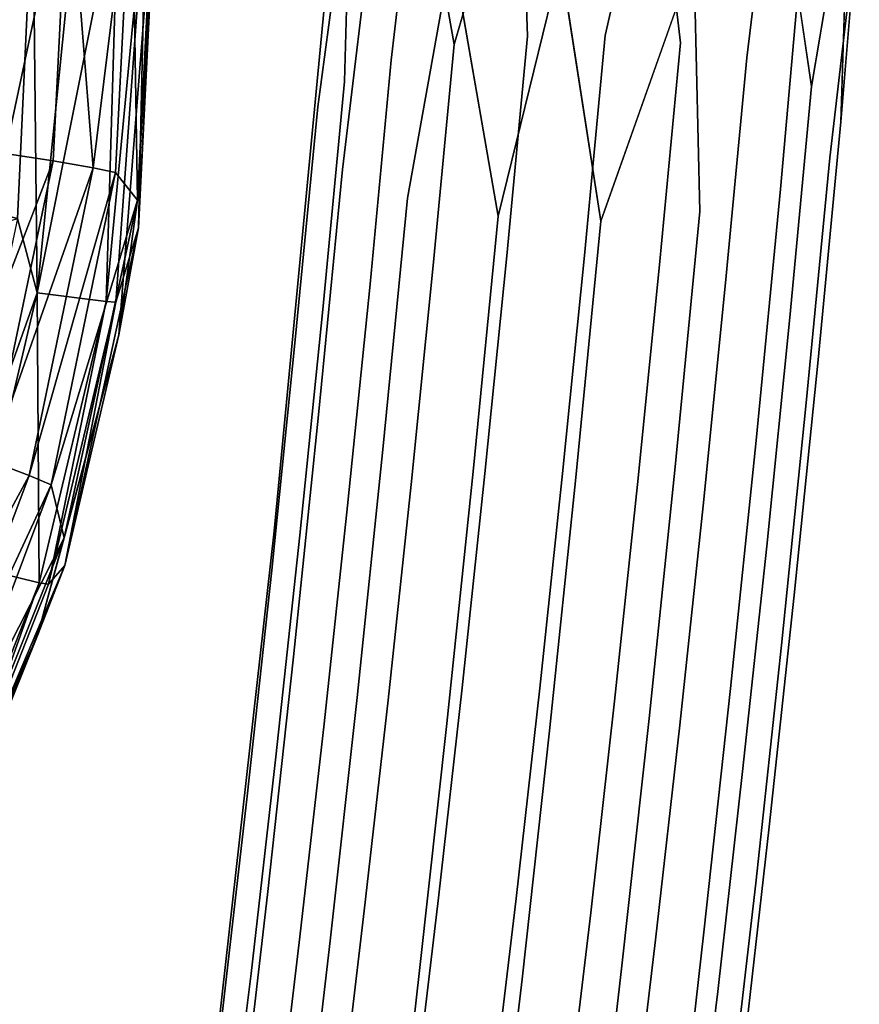
# Model space of a CAD drawing. Units: inches. Extents: x -11.5 to 11.5, y -11 to 13.
# Drawn here: x 10.3 to 11.1, y -8.8 to -7.9 of the extents above; entities that cross this region are included whole.
import ezdxf

# ---------------------------------------------------------------- set-up
doc = ezdxf.new("R2010")
doc.units = ezdxf.units.IN
doc.header["$MEASUREMENT"] = 0
doc.layers.add('AFUCH-3-FMPT', color=9, linetype='Continuous')
doc.layers.add('AFUCH-3-STPL', color=250, linetype='Continuous')

msp = doc.modelspace()

# ---------------------------------------------------------------- linework, layer by layer
at = {"layer": 'AFUCH-3-FMPT'}
for points, invisible_edges in [([(10.92766, -7.70537, 0.73465), (10.80112, -7.70631, 0.72914), (10.88115, -7.91256, 0.7398)], 2), ([(10.95217, -7.9196, 0.72278), (10.92766, -7.70537, 0.73465), (10.88115, -7.91256, 0.7398)], 12), ([(11.04068, -7.72196, 0.67993), (10.92766, -7.70537, 0.73465), (10.95217, -7.9196, 0.72278)], 12), ([(10.80785, -7.91303, 0.73678), (10.80112, -7.70631, 0.72914), (10.73858, -7.92097, 0.71397)], 12), ([(10.88115, -7.91256, 0.7398), (10.80112, -7.70631, 0.72914), (10.80785, -7.91303, 0.73678)], 13), ([(10.67929, -7.93571, 0.67334), (10.70345, -7.72183, 0.6743), (10.63511, -7.95597, 0.61838)], 14), ([(10.70345, -7.72183, 0.6743), (10.64087, -7.74795, 0.5838), (10.63511, -7.95597, 0.61838)], 12), ([(10.73858, -7.92097, 0.71397), (10.70345, -7.72183, 0.6743), (10.67929, -7.93571, 0.67334)], 12), ([(11.01478, -7.93356, 0.68718), (11.04068, -7.72196, 0.67993), (10.95217, -7.9196, 0.72278)], 14), ([(11.07604, -7.96076, 0.61631), (11.04068, -7.72196, 0.67993), (11.01478, -7.93356, 0.68718)], 12), ([(10.63511, -7.95597, 0.61838), (10.64087, -7.74795, 0.5838), (10.60983, -7.98001, 0.55384)], 12), ([(10.64087, -7.74795, 0.5838), (10.6262, -7.77934, 0.47615), (10.60983, -7.98001, 0.55384)], 2), ([(11.10359, -7.99392, 0.52881), (11.11117, -7.75182, 0.57903), (11.07604, -7.96076, 0.61631)], 12), ([(10.6262, -7.77934, 0.47615), (10.63317, -8.03891, 0.39777), (10.56858, -8.38055, 0.53874)], 3), ([(10.60983, -7.98001, 0.55384), (10.6262, -7.77934, 0.47615), (10.56858, -8.38055, 0.53874)], 13), ([(10.6262, -7.77934, 0.47615), (10.6607, -7.80876, 0.37612), (10.63317, -8.03891, 0.39777)], 12), ([(11.09323, -8.02797, 0.43799), (11.06776, -7.81928, 0.34748), (11.12104, -7.7873, 0.45785)], 1), ([(11.09323, -8.02797, 0.43799), (11.12104, -7.7873, 0.45785), (11.10359, -7.99392, 0.52881)], 12), ([(10.63317, -8.03891, 0.39777), (10.6607, -7.80876, 0.37612), (10.69443, -8.06612, 0.3269)], 14), ([(10.6607, -7.80876, 0.37612), (10.73656, -7.83141, 0.29999), (10.69443, -8.06612, 0.3269)], 12), ([(10.965, -7.83955, 0.27626), (11.06776, -7.81928, 0.34748), (10.97064, -8.0787, 0.30012)], 2), ([(10.97064, -8.0787, 0.30012), (11.06776, -7.81928, 0.34748), (11.04654, -8.05775, 0.35769)], 13), ([(11.04654, -8.05775, 0.35769), (11.06776, -7.81928, 0.34748), (11.09323, -8.02797, 0.43799)], 14), ([(10.69443, -8.06612, 0.3269), (10.73656, -7.83141, 0.29999), (10.78007, -8.08323, 0.28346)], 12), ([(10.78007, -8.08323, 0.28346), (10.83914, -7.84292, 0.26247), (10.87706, -8.08765, 0.27405)], 12), ([(10.87706, -8.08765, 0.27405), (10.965, -7.83955, 0.27626), (10.97064, -8.0787, 0.30012)], 12), ([(10.80785, -7.91303, 0.73678), (10.73858, -7.92097, 0.71397), (10.78829, -8.12059, 0.75405)], 3), ([(10.86162, -8.12034, 0.75656), (10.80785, -7.91303, 0.73678), (10.78829, -8.12059, 0.75405)], 13), ([(10.88115, -7.91256, 0.7398), (10.80785, -7.91303, 0.73678), (10.86162, -8.12034, 0.75656)], 3), ([(10.93247, -8.12908, 0.73967), (10.88115, -7.91256, 0.7398), (10.86162, -8.12034, 0.75656)], 13), ([(10.95217, -7.9196, 0.72278), (10.88115, -7.91256, 0.7398), (10.93247, -8.12908, 0.73967)], 3), ([(10.99476, -8.14605, 0.70482), (10.95217, -7.9196, 0.72278), (10.93247, -8.12908, 0.73967)], 13), ([(11.01478, -7.93356, 0.68718), (10.95217, -7.9196, 0.72278), (10.99476, -8.14605, 0.70482)], 3), ([(10.73858, -7.92097, 0.71397), (10.67929, -7.93571, 0.67334), (10.71882, -8.1298, 0.73234)], 3), ([(10.78829, -8.12059, 0.75405), (10.73858, -7.92097, 0.71397), (10.71882, -8.1298, 0.73234)], 13), ([(10.67929, -7.93571, 0.67334), (10.63511, -7.95597, 0.61838), (10.65918, -8.14719, 0.69331)], 3), ([(10.67929, -7.93571, 0.67334), (10.65918, -8.14719, 0.69331), (10.71882, -8.1298, 0.73234)], 14), ([(11.01478, -7.93356, 0.68718), (10.99476, -8.14605, 0.70482), (11.05538, -8.17888, 0.63581)], 14), ([(11.07604, -7.96076, 0.61631), (11.01478, -7.93356, 0.68718), (11.05538, -8.17888, 0.63581)], 3), ([(10.63511, -7.95597, 0.61838), (10.60983, -7.98001, 0.55384), (10.61451, -8.17126, 0.64032)], 3), ([(10.65918, -8.14719, 0.69331), (10.63511, -7.95597, 0.61838), (10.61451, -8.17126, 0.64032)], 13), ([(11.08215, -8.21868, 0.55087), (11.07604, -7.96076, 0.61631), (11.05538, -8.17888, 0.63581)], 13), ([(11.10359, -7.99392, 0.52881), (11.07604, -7.96076, 0.61631), (11.08215, -8.21868, 0.55087)], 3), ([(10.60983, -7.98001, 0.55384), (10.56858, -8.38055, 0.53874), (10.58866, -8.19992, 0.57793)], 3), ([(10.61451, -8.17126, 0.64032), (10.60983, -7.98001, 0.55384), (10.58866, -8.19992, 0.57793)], 13), ([(11.09323, -8.02797, 0.43799), (11.10359, -7.99392, 0.52881), (11.07098, -8.2594, 0.46294)], 3), ([(11.07098, -8.2594, 0.46294), (11.10359, -7.99392, 0.52881), (11.08215, -8.21868, 0.55087)], 13), ([(11.04654, -8.05775, 0.35769), (11.09323, -8.02797, 0.43799), (11.02358, -8.29484, 0.3854)], 3), ([(11.02358, -8.29484, 0.3854), (11.09323, -8.02797, 0.43799), (11.07098, -8.2594, 0.46294)], 13), ([(10.56858, -8.38055, 0.53874), (10.63317, -8.03891, 0.39777), (10.61061, -8.27052, 0.42658)], 13), ([(10.63317, -8.03891, 0.39777), (10.69443, -8.06612, 0.3269), (10.61061, -8.27052, 0.42658)], 3), ([(10.97064, -8.0787, 0.30012), (11.04654, -8.05775, 0.35769), (10.94717, -8.3196, 0.33005)], 3), ([(10.94717, -8.3196, 0.33005), (11.04654, -8.05775, 0.35769), (11.02358, -8.29484, 0.3854)], 13), ([(10.61061, -8.27052, 0.42658), (10.69443, -8.06612, 0.3269), (10.67123, -8.30335, 0.35757)], 13), ([(10.69443, -8.06612, 0.3269), (10.78007, -8.08323, 0.28346), (10.67123, -8.30335, 0.35757)], 3), ([(10.67123, -8.30335, 0.35757), (10.78007, -8.08323, 0.28346), (10.75648, -8.3242, 0.31499)], 13), ([(10.78007, -8.08323, 0.28346), (10.87706, -8.08765, 0.27405), (10.75648, -8.3242, 0.31499)], 3), ([(10.87706, -8.08765, 0.27405), (10.97064, -8.0787, 0.30012), (10.85337, -8.32991, 0.30533)], 3), ([(10.85337, -8.32991, 0.30533), (10.97064, -8.0787, 0.30012), (10.94717, -8.3196, 0.33005)], 13), ([(10.75648, -8.3242, 0.31499), (10.87706, -8.08765, 0.27405), (10.85337, -8.32991, 0.30533)], 13), ([(10.76769, -8.32614, 0.787), (10.78829, -8.12059, 0.75405), (10.71882, -8.1298, 0.73234)], 14), ([(10.84103, -8.32615, 0.78902), (10.78829, -8.12059, 0.75405), (10.76769, -8.32614, 0.787)], 13), ([(10.84103, -8.32615, 0.78902), (10.86162, -8.12034, 0.75656), (10.78829, -8.12059, 0.75405)], 14), ([(10.91172, -8.33657, 0.77238), (10.86162, -8.12034, 0.75656), (10.84103, -8.32615, 0.78902)], 13), ([(10.91172, -8.33657, 0.77238), (10.93247, -8.12908, 0.73967), (10.86162, -8.12034, 0.75656)], 14), ([(10.69802, -8.33654, 0.76649), (10.71882, -8.1298, 0.73234), (10.65918, -8.14719, 0.69331)], 14), ([(10.76769, -8.32614, 0.787), (10.71882, -8.1298, 0.73234), (10.69802, -8.33654, 0.76649)], 13), ([(10.97368, -8.35649, 0.73851), (10.93247, -8.12908, 0.73967), (10.91172, -8.33657, 0.77238)], 13), ([(10.97368, -8.35649, 0.73851), (10.99476, -8.14605, 0.70482), (10.93247, -8.12908, 0.73967)], 14), ([(10.63802, -8.35645, 0.72926), (10.65918, -8.14719, 0.69331), (10.61451, -8.17126, 0.64032)], 14), ([(10.69802, -8.33654, 0.76649), (10.65918, -8.14719, 0.69331), (10.63802, -8.35645, 0.72926)], 13), ([(11.03364, -8.39478, 0.67178), (10.99476, -8.14605, 0.70482), (10.97368, -8.35649, 0.73851)], 13), ([(11.03364, -8.39478, 0.67178), (11.05538, -8.17888, 0.63581), (10.99476, -8.14605, 0.70482)], 14), ([(10.59286, -8.38415, 0.67851), (10.61451, -8.17126, 0.64032), (10.58866, -8.19992, 0.57793)], 14), ([(10.63802, -8.35645, 0.72926), (10.61451, -8.17126, 0.64032), (10.59286, -8.38415, 0.67851)], 13), ([(11.0596, -8.44101, 0.5899), (11.05538, -8.17888, 0.63581), (11.03364, -8.39478, 0.67178)], 13), ([(11.0596, -8.44101, 0.5899), (11.08215, -8.21868, 0.55087), (11.05538, -8.17888, 0.63581)], 14), ([(10.59286, -8.38415, 0.67851), (10.58866, -8.19992, 0.57793), (10.56642, -8.41727, 0.61862)], 13), ([(10.56642, -8.41727, 0.61862), (10.58866, -8.19992, 0.57793), (10.56858, -8.38055, 0.53874)], 14), ([(11.04761, -8.48816, 0.50535), (11.07098, -8.2594, 0.46294), (11.08215, -8.21868, 0.55087)], 14), ([(11.04761, -8.48816, 0.50535), (11.08215, -8.21868, 0.55087), (11.0596, -8.44101, 0.5899)], 13), ([(10.99948, -8.52903, 0.431), (11.02358, -8.29484, 0.3854), (11.07098, -8.2594, 0.46294)], 14), ([(10.99948, -8.52903, 0.431), (11.07098, -8.2594, 0.46294), (11.04761, -8.48816, 0.50535)], 13), ([(10.56858, -8.38055, 0.53874), (10.61061, -8.27052, 0.42658), (10.58694, -8.49917, 0.47287)], 13), ([(10.58694, -8.49917, 0.47287), (10.61061, -8.27052, 0.42658), (10.67123, -8.30335, 0.35757)], 14), ([(10.92256, -8.55741, 0.37816), (10.94717, -8.3196, 0.33005), (11.02358, -8.29484, 0.3854)], 14), ([(10.92256, -8.55741, 0.37816), (11.02358, -8.29484, 0.3854), (10.99948, -8.52903, 0.431)], 13), ([(10.58694, -8.49917, 0.47287), (10.67123, -8.30335, 0.35757), (10.64691, -8.53746, 0.40614)], 13), ([(10.64691, -8.53746, 0.40614), (10.67123, -8.30335, 0.35757), (10.75648, -8.3242, 0.31499)], 14), ([(10.64691, -8.53746, 0.40614), (10.75648, -8.3242, 0.31499), (10.73174, -8.56197, 0.36471)], 13), ([(10.74617, -8.52851, 0.83544), (10.76769, -8.32614, 0.787), (10.69802, -8.33654, 0.76649)], 14), ([(10.73174, -8.56197, 0.36471), (10.75648, -8.3242, 0.31499), (10.85337, -8.32991, 0.30533)], 14), ([(10.81952, -8.52881, 0.83699), (10.76769, -8.32614, 0.787), (10.74617, -8.52851, 0.83544)], 13), ([(10.81952, -8.52881, 0.83699), (10.84103, -8.32615, 0.78902), (10.76769, -8.32614, 0.787)], 14), ([(10.89003, -8.54088, 0.82073), (10.84103, -8.32615, 0.78902), (10.81952, -8.52881, 0.83699)], 13), ([(10.82854, -8.56898, 0.35488), (10.85337, -8.32991, 0.30533), (10.94717, -8.3196, 0.33005)], 14), ([(10.82854, -8.56898, 0.35488), (10.94717, -8.3196, 0.33005), (10.92256, -8.55741, 0.37816)], 13), ([(10.89003, -8.54088, 0.82073), (10.91172, -8.33657, 0.77238), (10.84103, -8.32615, 0.78902)], 14), ([(10.6763, -8.53999, 0.81622), (10.69802, -8.33654, 0.76649), (10.63802, -8.35645, 0.72926)], 14), ([(10.74617, -8.52851, 0.83544), (10.69802, -8.33654, 0.76649), (10.6763, -8.53999, 0.81622)], 13), ([(10.73174, -8.56197, 0.36471), (10.85337, -8.32991, 0.30533), (10.82854, -8.56898, 0.35488)], 13), ([(10.95164, -8.56367, 0.78806), (10.91172, -8.33657, 0.77238), (10.89003, -8.54088, 0.82073)], 13), ([(10.95164, -8.56367, 0.78806), (10.97368, -8.35649, 0.73851), (10.91172, -8.33657, 0.77238)], 14), ([(10.61594, -8.56228, 0.78097), (10.63802, -8.35645, 0.72926), (10.59286, -8.38415, 0.67851)], 14), ([(10.6763, -8.53999, 0.81622), (10.63802, -8.35645, 0.72926), (10.61594, -8.56228, 0.78097)], 13), ([(11.01093, -8.60723, 0.72401), (10.97368, -8.35649, 0.73851), (10.95164, -8.56367, 0.78806)], 13), ([(11.01093, -8.60723, 0.72401), (11.03364, -8.39478, 0.67178), (10.97368, -8.35649, 0.73851)], 14), ([(10.56858, -8.38055, 0.53874), (10.56231, -8.72355, 0.53637), (10.50389, -8.95609, 0.72111)], 3), ([(10.54324, -8.6308, 0.67568), (10.56858, -8.38055, 0.53874), (10.50389, -8.95609, 0.72111)], 13), ([(10.56642, -8.41727, 0.61862), (10.56858, -8.38055, 0.53874), (10.54324, -8.6308, 0.67568)], 3), ([(10.56858, -8.38055, 0.53874), (10.58694, -8.49917, 0.47287), (10.56231, -8.72355, 0.53637)], 13), ([(10.57027, -8.59344, 0.73274), (10.59286, -8.38415, 0.67851), (10.56642, -8.41727, 0.61862)], 14), ([(10.61594, -8.56228, 0.78097), (10.59286, -8.38415, 0.67851), (10.57027, -8.59344, 0.73274)], 13), ([(11.03608, -8.65964, 0.64568), (11.03364, -8.39478, 0.67178), (11.01093, -8.60723, 0.72401)], 13), ([(11.03608, -8.65964, 0.64568), (11.0596, -8.44101, 0.5899), (11.03364, -8.39478, 0.67178)], 14), ([(10.57027, -8.59344, 0.73274), (10.56642, -8.41727, 0.61862), (10.54324, -8.6308, 0.67568)], 13), ([(11.02324, -8.71293, 0.56499), (11.04761, -8.48816, 0.50535), (11.0596, -8.44101, 0.5899)], 14), ([(11.02324, -8.71293, 0.56499), (11.0596, -8.44101, 0.5899), (11.03608, -8.65964, 0.64568)], 13), ([(10.97439, -8.75898, 0.49423), (10.99948, -8.52903, 0.431), (11.04761, -8.48816, 0.50535)], 14), ([(10.97439, -8.75898, 0.49423), (11.04761, -8.48816, 0.50535), (11.02324, -8.71293, 0.56499)], 13), ([(10.56231, -8.72355, 0.53637), (10.58694, -8.49917, 0.47287), (10.64691, -8.53746, 0.40614)], 14), ([(10.74617, -8.52851, 0.83544), (10.6763, -8.53999, 0.81622), (10.72384, -8.72653, 0.89909)], 3), ([(10.79719, -8.72717, 0.90019), (10.74617, -8.52851, 0.83544), (10.72384, -8.72653, 0.89909)], 13), ([(10.81952, -8.52881, 0.83699), (10.74617, -8.52851, 0.83544), (10.79719, -8.72717, 0.90019)], 3), ([(10.86753, -8.74085, 0.88444), (10.81952, -8.52881, 0.83699), (10.79719, -8.72717, 0.90019)], 13), ([(10.89003, -8.54088, 0.82073), (10.81952, -8.52881, 0.83699), (10.86753, -8.74085, 0.88444)], 3), ([(10.89694, -8.79078, 0.44416), (10.92256, -8.55741, 0.37816), (10.99948, -8.52903, 0.431)], 14), ([(10.89694, -8.79078, 0.44416), (10.99948, -8.52903, 0.431), (10.97439, -8.75898, 0.49423)], 13), ([(10.56231, -8.72355, 0.53637), (10.64691, -8.53746, 0.40614), (10.6216, -8.76711, 0.47232)], 13), ([(10.6763, -8.53999, 0.81622), (10.61594, -8.56228, 0.78097), (10.65378, -8.739, 0.88123)], 3), ([(10.6216, -8.76711, 0.47232), (10.64691, -8.53746, 0.40614), (10.73174, -8.56197, 0.36471)], 14), ([(10.72384, -8.72653, 0.89909), (10.6763, -8.53999, 0.81622), (10.65378, -8.739, 0.88123)], 13), ([(10.92878, -8.7664, 0.85318), (10.89003, -8.54088, 0.82073), (10.86753, -8.74085, 0.88444)], 13), ([(10.95164, -8.56367, 0.78806), (10.89003, -8.54088, 0.82073), (10.92878, -8.7664, 0.85318)], 3), ([(10.80271, -8.8035, 0.42242), (10.82854, -8.56898, 0.35488), (10.92256, -8.55741, 0.37816)], 14), ([(10.80271, -8.8035, 0.42242), (10.92256, -8.55741, 0.37816), (10.89694, -8.79078, 0.44416)], 13), ([(10.61594, -8.56228, 0.78097), (10.57027, -8.59344, 0.73274), (10.59306, -8.7635, 0.84815)], 3), ([(10.65378, -8.739, 0.88123), (10.61594, -8.56228, 0.78097), (10.59306, -8.7635, 0.84815)], 13), ([(10.6216, -8.76711, 0.47232), (10.73174, -8.56197, 0.36471), (10.70602, -8.79518, 0.43231)], 13), ([(10.70602, -8.79518, 0.43231), (10.73174, -8.56197, 0.36471), (10.82854, -8.56898, 0.35488)], 14), ([(10.70602, -8.79518, 0.43231), (10.82854, -8.56898, 0.35488), (10.80271, -8.8035, 0.42242)], 13), ([(10.98739, -8.81501, 0.79221), (10.95164, -8.56367, 0.78806), (10.92878, -8.7664, 0.85318)], 13), ([(11.01093, -8.60723, 0.72401), (10.95164, -8.56367, 0.78806), (10.98739, -8.81501, 0.79221)], 3), ([(10.57027, -8.59344, 0.73274), (10.54324, -8.6308, 0.67568), (10.54689, -8.79792, 0.80269)], 3), ([(10.59306, -8.7635, 0.84815), (10.57027, -8.59344, 0.73274), (10.54689, -8.79792, 0.80269)], 13), ([(11.01171, -8.87332, 0.71789), (11.01093, -8.60723, 0.72401), (10.98739, -8.81501, 0.79221)], 13), ([(11.03608, -8.65964, 0.64568), (11.01093, -8.60723, 0.72401), (11.01171, -8.87332, 0.71789)], 3), ([(10.54324, -8.6308, 0.67568), (10.50389, -8.95609, 0.72111), (10.51926, -8.8393, 0.74877)], 3), ([(10.54324, -8.6308, 0.67568), (10.51926, -8.8393, 0.74877), (10.54689, -8.79792, 0.80269)], 14), ([(11.02324, -8.71293, 0.56499), (11.03608, -8.65964, 0.64568), (10.99803, -8.93244, 0.64151)], 3), ([(10.99803, -8.93244, 0.64151), (11.03608, -8.65964, 0.64568), (11.01171, -8.87332, 0.71789)], 13), ([(10.97439, -8.75898, 0.49423), (11.02324, -8.71293, 0.56499), (10.94843, -8.98338, 0.57473)], 3), ([(10.94843, -8.98338, 0.57473), (11.02324, -8.71293, 0.56499), (10.99803, -8.93244, 0.64151)], 13), ([(10.50389, -8.95609, 0.72111), (10.56231, -8.72355, 0.53637), (10.53686, -8.94237, 0.61671)], 13), ([(10.56231, -8.72355, 0.53637), (10.6216, -8.76711, 0.47232), (10.53686, -8.94237, 0.61671)], 3), ([(10.70084, -8.91907, 0.9776), (10.72384, -8.72653, 0.89909), (10.65378, -8.739, 0.88123)], 14), ([(10.77419, -8.92007, 0.97827), (10.72384, -8.72653, 0.89909), (10.70084, -8.91907, 0.9776)], 13), ([(10.77419, -8.92007, 0.97827), (10.79719, -8.72717, 0.90019), (10.72384, -8.72653, 0.89909)], 14), ([(10.84434, -8.93532, 0.96314), (10.79719, -8.72717, 0.90019), (10.77419, -8.92007, 0.97827)], 13), ([(10.84434, -8.93532, 0.96314), (10.86753, -8.74085, 0.88444), (10.79719, -8.72717, 0.90019)], 14), ([(10.63059, -8.93242, 0.96117), (10.65378, -8.739, 0.88123), (10.59306, -8.7635, 0.84815)], 14), ([(10.70084, -8.91907, 0.9776), (10.65378, -8.739, 0.88123), (10.63059, -8.93242, 0.96117)], 13), ([(10.90524, -8.96353, 0.9335), (10.86753, -8.74085, 0.88444), (10.84434, -8.93532, 0.96314)], 13), ([(10.90524, -8.96353, 0.9335), (10.92878, -8.7664, 0.85318), (10.86753, -8.74085, 0.88444)], 14), ([(10.5695, -8.95897, 0.93041), (10.59306, -8.7635, 0.84815), (10.54689, -8.79792, 0.80269)], 14), ([(10.63059, -8.93242, 0.96117), (10.59306, -8.7635, 0.84815), (10.5695, -8.95897, 0.93041)], 13), ([(10.89694, -8.79078, 0.44416), (10.97439, -8.75898, 0.49423), (10.87047, -9.01838, 0.52769)], 3), ([(10.87047, -9.01838, 0.52769), (10.97439, -8.75898, 0.49423), (10.94843, -8.98338, 0.57473)], 13), ([(10.53686, -8.94237, 0.61671), (10.6216, -8.76711, 0.47232), (10.59547, -8.99098, 0.55574)], 13), ([(10.6216, -8.76711, 0.47232), (10.70602, -8.79518, 0.43231), (10.59547, -8.99098, 0.55574)], 3), ([(10.96316, -9.01694, 0.87599), (10.92878, -8.7664, 0.85318), (10.90524, -8.96353, 0.9335)], 13), ([(10.96316, -9.01694, 0.87599), (10.98739, -8.81501, 0.79221), (10.92878, -8.7664, 0.85318)], 14), ([(10.80271, -8.8035, 0.42242), (10.89694, -8.79078, 0.44416), (10.77602, -9.03211, 0.50757)], 3), ([(10.77602, -9.03211, 0.50757), (10.89694, -8.79078, 0.44416), (10.87047, -9.01838, 0.52769)], 13), ([(10.52284, -8.99642, 0.88796), (10.54689, -8.79792, 0.80269), (10.51926, -8.8393, 0.74877)], 14), ([(10.5695, -8.95897, 0.93041), (10.54689, -8.79792, 0.80269), (10.52284, -8.99642, 0.88796)], 13), ([(10.59547, -8.99098, 0.55574), (10.70602, -8.79518, 0.43231), (10.67945, -9.02249, 0.51742)], 13), ([(10.70602, -8.79518, 0.43231), (10.80271, -8.8035, 0.42242), (10.67945, -9.02249, 0.51742)], 3), ([(10.67945, -9.02249, 0.51742), (10.80271, -8.8035, 0.42242), (10.77602, -9.03211, 0.50757)], 13), ([(10.98664, -9.08081, 0.8061), (10.98739, -8.81501, 0.79221), (10.96316, -9.01694, 0.87599)], 13), ([(10.98664, -9.08081, 0.8061), (11.01171, -8.87332, 0.71789), (10.98739, -8.81501, 0.79221)], 14)]:
    msp.add_3dface(points, dxfattribs=dict(at, invisible_edges=invisible_edges))
for points in [[(10.73858, -7.92097, 0.71397), (10.80112, -7.70631, 0.72914), (10.70345, -7.72183, 0.6743)], [(11.07604, -7.96076, 0.61631), (11.11117, -7.75182, 0.57903), (11.04068, -7.72196, 0.67993)], [(11.10359, -7.99392, 0.52881), (11.12104, -7.7873, 0.45785), (11.11117, -7.75182, 0.57903)], [(10.73656, -7.83141, 0.29999), (10.83914, -7.84292, 0.26247), (10.78007, -8.08323, 0.28346)], [(10.83914, -7.84292, 0.26247), (10.965, -7.83955, 0.27626), (10.87706, -8.08765, 0.27405)]]:
    msp.add_3dface(points, dxfattribs=at)

# ---------------------------------------------------------------- meshes
at = {"layer": 'AFUCH-3-STPL'}
mesh = msp.add_polyface(dxfattribs=at)
corners = [(10.34488, -8.15555, 28.01457), (10.38378, -7.77213, 28.02928), (10.34081, -7.77351, 28.03155), (10.32637, -8.08513, 28.01905), (10.26172, -8.38967, 27.99434), (10.36961, -6.70907, 28.00376), (10.35287, -5.6513, 27.90149), (10.31229, -5.65024, 27.9205), (10.35313, -6.70924, 28.01037), (10.30397, -6.71065, 28.01278), (10.38378, -7.77213, 28.02928), (10.34081, -7.77351, 28.03155), (10.26749, -5.6517, 27.92002), (10.27181, -8.03458, 27.51246), (10.28895, -7.74464, 27.52356), (10.31463, -8.02385, 27.52417), (10.37445, -7.74249, 27.55964), (10.36006, -8.03082, 27.5488), (10.39771, -8.03743, 27.58418), (10.30075, -8.31407, 27.52641), (10.33754, -8.32778, 27.56102), (10.25639, -8.29922, 27.50281), (10.20714, -8.31861, 27.48999), (10.37491, -6.72135, 27.56921), (10.37445, -7.74249, 27.55964), (10.34768, -6.72359, 27.54332), (10.28895, -7.74464, 27.52356), (10.26449, -6.72827, 27.50483), (10.23956, -5.71553, 27.41682), (10.31847, -5.70829, 27.45556), (10.37279, -5.69812, 27.5243), (10.23956, -5.71553, 27.41682), (10.26449, -6.72827, 27.50483), (8.98666, -5.9093, 27.15158), (8.26585, -6.90516, 27.13413), (7.72246, -6.07726, 26.92183), (8.2911, -7.78132, 27.20324), (10.28895, -7.74464, 27.52356), (10.27181, -8.03458, 27.51246), (8.32066, -8.74602, 27.22377), (6.24, -7.20372, 26.85396), (6.26228, -8.13366, 26.95116), (7.72246, -6.07726, 26.92183), (8.24689, -5.76382, 26.97397), (8.98666, -5.9093, 27.15158), (10.32637, -8.08513, 28.01905), (10.34081, -7.77351, 28.03155), (8.31841, -7.59722, 27.69846), (10.30397, -6.71065, 28.01278), (8.29523, -6.78001, 27.6288), (9.01135, -5.84655, 27.65324), (7.7438, -6.01545, 27.42215), (10.26749, -5.6517, 27.92002), (8.35212, -8.70718, 27.72766), (6.28482, -7.94227, 27.43959)]
mesh.append_faces([[corners[k] for k in face] for face in [(15, 14, 16), (29, 30, 25)]])
mesh.append_faces([[corners[k] for k in face] for face in [(10, 9, 11), (42, 43, 44)]], dxfattribs={"vtx0": -1})
mesh.append_faces([[corners[k] for k in face] for face in [(8, 9, 10), (17, 18, 19), (19, 21, 17), (21, 13, 15), (33, 34, 35)]], dxfattribs={"vtx0": -1, "vtx1": -1})
mesh.append_faces([[corners[k] for k in face] for face in [(33, 32, 34), (34, 32, 36), (36, 38, 39), (40, 34, 36), (36, 39, 41), (47, 48, 49), (49, 48, 50), (53, 45, 47), (47, 49, 54)]], dxfattribs={"vtx0": -1, "vtx1": -1, "vtx2": -1})
mesh.append_faces([[corners[k] for k in face] for face in [(5, 7, 8), (19, 18, 20), (25, 26, 27), (27, 29, 25), (36, 32, 37), (36, 37, 38), (47, 46, 48), (49, 50, 51)]], dxfattribs={"vtx0": -1, "vtx2": -1})
mesh.append_faces([[corners[k] for k in face] for face in [(28, 29, 27), (31, 32, 33)]], dxfattribs={"vtx1": -1})
mesh.append_faces([[corners[k] for k in face] for face in [(8, 7, 9), (22, 13, 21), (21, 15, 17), (45, 46, 47)]], dxfattribs={"vtx1": -1, "vtx2": -1})
mesh.append_faces([[corners[k] for k in face] for face in [(0, 1, 2), (2, 3, 0), (0, 3, 4), (5, 6, 7), (7, 12, 9), (8, 10, 5), (13, 14, 15), (15, 16, 17), (23, 24, 25), (25, 24, 26), (25, 30, 23), (48, 52, 50)]], dxfattribs={"vtx2": -1})
mesh = msp.add_polyface(dxfattribs=at)
corners = [(10.41934, -8.16424, 27.96019), (10.37123, -8.41281, 27.89152), (10.44056, -8.09402, 27.91825), (10.45706, -7.76812, 27.93284), (10.44785, -7.76916, 27.97489), (10.41017, -8.16375, 27.97517), (10.42181, -7.77058, 28.00915), (10.34488, -8.15555, 28.01457), (10.38378, -7.77213, 28.02928), (10.42412, -6.71197, 27.91488), (10.39125, -5.65963, 27.82346), (10.41992, -6.71063, 27.94334), (10.38108, -5.65465, 27.86682), (10.40095, -6.70939, 27.97869), (10.35287, -5.6513, 27.90149), (10.36961, -6.70907, 28.00376), (10.38378, -7.77213, 28.02928), (10.42181, -7.77058, 28.00915), (10.44785, -7.76916, 27.97489), (10.45706, -7.76812, 27.93284), (10.39196, -5.68701, 27.60967), (10.39125, -5.65963, 27.82346), (10.424, -6.71274, 27.70034), (10.42412, -6.71197, 27.91488), (10.45658, -7.7552, 27.8268), (10.45706, -7.76812, 27.93284), (10.45611, -7.74227, 27.72069), (10.45706, -7.76812, 27.93284), (10.44056, -8.09402, 27.91825), (10.45658, -7.7552, 27.8268), (10.42215, -8.19524, 27.83133), (10.43962, -8.06805, 27.70592), (10.37032, -8.38688, 27.67982), (10.37123, -8.41281, 27.89152), (10.45611, -7.74227, 27.72069), (10.36006, -8.03082, 27.5488), (10.37445, -7.74249, 27.55964), (10.39771, -8.03743, 27.58418), (10.43962, -8.06805, 27.70592), (10.35816, -8.33658, 27.5925), (10.41881, -8.0418, 27.61606), (10.43447, -7.74164, 27.63043), (10.45611, -7.74227, 27.72069), (10.33754, -8.32778, 27.56102), (10.424, -6.71274, 27.70034), (10.45611, -7.74227, 27.72069), (10.41961, -6.7151, 27.65922), (10.43447, -7.74164, 27.63043), (10.37491, -6.72135, 27.56921), (10.37445, -7.74249, 27.55964), (10.37279, -5.69812, 27.5243), (10.39196, -5.68701, 27.60967)]
mesh.append_faces([[corners[k] for k in face] for face in [(0, 1, 2), (3, 4, 2), (2, 4, 0), (0, 4, 5), (5, 4, 6), (13, 12, 14), (15, 16, 17), (13, 17, 18), (27, 28, 29), (29, 28, 30), (31, 30, 32), (28, 33, 30), (41, 40, 37), (41, 37, 36), (46, 45, 47), (48, 47, 49), (46, 50, 51)]])
mesh.append_faces([[corners[k] for k in face] for face in [(7, 6, 8), (11, 10, 12), (24, 23, 25), (38, 39, 40)]], dxfattribs={"vtx0": -1})
mesh.append_faces([[corners[k] for k in face] for face in [(20, 21, 22)]], dxfattribs={"vtx0": -1, "vtx1": -1})
mesh.append_faces([[corners[k] for k in face] for face in [(22, 23, 24)]], dxfattribs={"vtx0": -1, "vtx1": -1, "vtx2": -1})
mesh.append_faces([[corners[k] for k in face] for face in [(11, 19, 9), (22, 21, 23)]], dxfattribs={"vtx0": -1, "vtx2": -1})
mesh.append_faces([[corners[k] for k in face] for face in [(5, 6, 7), (39, 43, 40)]], dxfattribs={"vtx1": -1})
mesh.append_faces([[corners[k] for k in face] for face in [(9, 10, 11)]], dxfattribs={"vtx1": -1, "vtx2": -1})
mesh.append_faces([[corners[k] for k in face] for face in [(11, 12, 13), (13, 14, 15), (15, 17, 13), (13, 18, 11), (11, 18, 19), (24, 26, 22), (29, 30, 31), (31, 34, 29), (35, 36, 37), (38, 40, 41), (41, 42, 38), (43, 37, 40), (44, 45, 46), (46, 47, 48), (48, 50, 46), (46, 51, 44)]], dxfattribs={"vtx2": -1})
mesh = msp.add_polyface(dxfattribs=at)
corners = [(9.98767, -8.94367, 27.92054), (10.18777, -8.66027, 27.96284), (10.14773, -8.67847, 27.9604), (10.26172, -8.38967, 27.99434), (10.284, -8.41374, 27.99194), (10.34488, -8.15555, 28.01457), (10.34678, -8.4294, 27.95143), (10.41017, -8.16375, 27.97517), (10.35561, -8.43064, 27.93638), (10.41934, -8.16424, 27.96019), (10.37123, -8.41281, 27.89152), (10.24691, -8.68304, 27.92124), (10.25529, -8.68506, 27.90617), (10.0805, -8.99372, 27.81412), (10.25004, -8.71546, 27.8557), (10.37032, -8.38688, 27.67982), (10.42215, -8.19524, 27.83133), (10.34532, -8.47903, 27.7971), (10.24916, -8.68968, 27.64519), (10.22705, -8.74857, 27.76479), (10.07963, -8.96815, 27.60507), (10.37123, -8.41281, 27.89152), (10.25004, -8.71546, 27.8557), (10.0805, -8.99372, 27.81412), (10.30075, -8.31407, 27.52641), (10.33754, -8.32778, 27.56102), (10.19791, -8.58522, 27.49574), (10.23285, -8.60571, 27.52959), (10.05386, -8.83767, 27.45941), (10.08597, -8.86446, 27.49253), (10.24916, -8.68968, 27.64519), (10.10374, -8.88123, 27.52344), (10.25235, -8.61868, 27.56076), (10.37032, -8.38688, 27.67982), (10.35816, -8.33658, 27.5925), (10.43962, -8.06805, 27.70592), (10.01486, -8.80808, 27.43806), (9.94143, -8.83751, 27.42193), (10.09594, -8.5887, 27.45883), (10.15568, -8.56277, 27.47326), (10.20714, -8.31861, 27.48999), (10.25639, -8.29922, 27.50281)]
mesh.append_faces([[corners[k] for k in face] for face in [(9, 8, 10), (13, 14, 12), (15, 16, 17), (16, 21, 17), (21, 22, 17)]])
mesh.append_faces([[corners[k] for k in face] for face in [(5, 6, 7), (7, 8, 9), (4, 11, 6), (6, 12, 8), (12, 10, 8), (30, 31, 32), (33, 32, 34)]], dxfattribs={"vtx0": -1})
mesh.append_faces([[corners[k] for k in face] for face in [(2, 1, 3), (18, 17, 19), (24, 25, 26), (26, 27, 28), (28, 36, 26), (36, 38, 39), (26, 39, 24), (39, 40, 41)]], dxfattribs={"vtx0": -1, "vtx1": -1})
mesh.append_faces([[corners[k] for k in face] for face in [(3, 1, 4), (3, 4, 5), (26, 25, 27), (28, 27, 29)]], dxfattribs={"vtx0": -1, "vtx2": -1})
mesh.append_faces([[corners[k] for k in face] for face in [(0, 1, 2), (1, 11, 4), (11, 12, 6), (15, 17, 18), (18, 19, 20), (22, 23, 19), (30, 32, 33), (33, 34, 35), (32, 27, 34), (31, 29, 32)]], dxfattribs={"vtx1": -1})
mesh.append_faces([[corners[k] for k in face] for face in [(37, 38, 36), (36, 39, 26), (38, 40, 39), (39, 41, 24)]], dxfattribs={"vtx1": -1, "vtx2": -1})
mesh.append_faces([[corners[k] for k in face] for face in [(5, 4, 6), (7, 6, 8), (12, 14, 10), (17, 22, 19), (27, 25, 34), (29, 27, 32)]], dxfattribs={"vtx2": -1})

doc.saveas('drawing.dxf')
